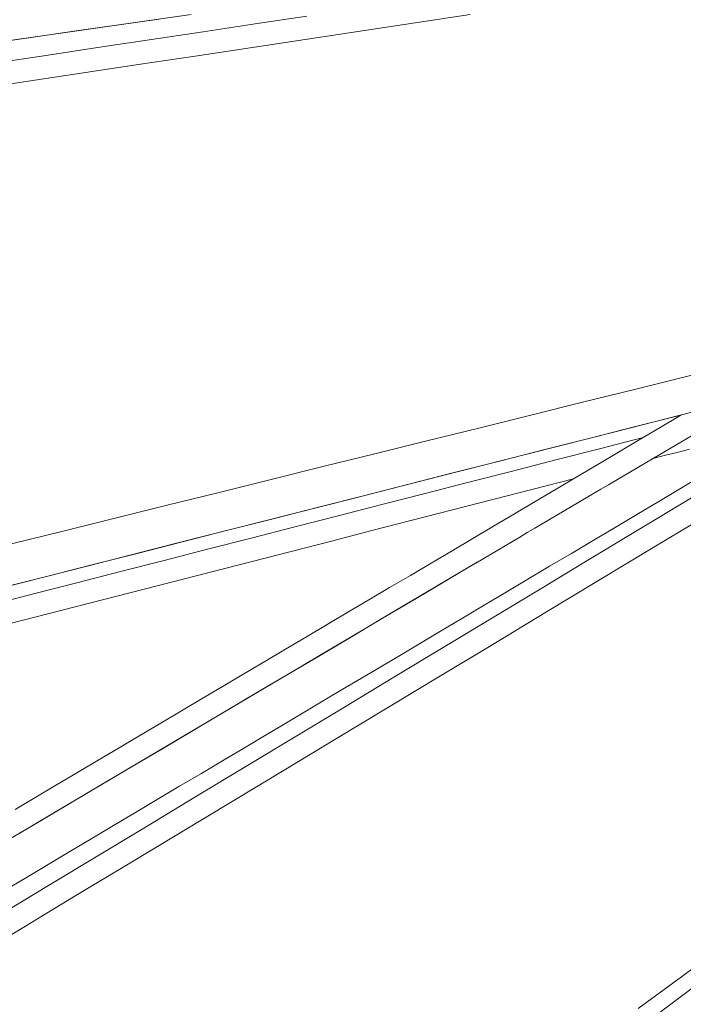
# Model space of a CAD drawing. Units: inches. Extents: x 36 to 460, y 123 to 358.
# Drawn here: x 55 to 58, y 144 to 149 of the extents above; entities that cross this region are included whole.
import ezdxf

# ---------------------------------------------------------------- set-up
doc = ezdxf.new("R2010")
doc.units = ezdxf.units.IN
doc.header["$MEASUREMENT"] = 0
doc.layers.add('Unnamed [1]', color=7, linetype='Continuous', lineweight=0)

msp = doc.modelspace()

# ---------------------------------------------------------------- linework, layer by layer
at = {"layer": 'Unnamed [1]', "color": 1, "linetype": 'Continuous', "lineweight": 0, "true_color": 0xff0000}
msp.add_line((57.8117393, 146.7039153), (58.1369286, 146.8960078), dxfattribs=at)
at = {"layer": 'Unnamed [1]', "color": 1, "linetype": 'Continuous', "lineweight": 0}
for points in [[(55.6788686, 148.7558386, 0), (55.4746089, 148.7267017, 0), (55.2703492, 148.6975649, 0), (55.0660894, 148.668428, 0), (54.8618297, 148.6392912, 0), (54.65757, 148.6101544, 0), (54.4533103, 148.5810175, 0), (54.2490506, 148.5518807, 0), (54.0447909, 148.5227439, 0), (53.8405312, 148.493607, 0), (53.6362715, 148.4644702, 0), (53.4320117, 148.4353333, 0), (53.227752, 148.4061965, 0), (53.0234923, 148.3770597, 0), (52.8192326, 148.3479228, 0), (52.6149729, 148.318786, 0), (52.4107132, 148.2896491, 0), (52.2064535, 148.2605123, 0)], [(55.5316761, 148.7348421, 0), (55.3345497, 148.7067228, 0), (55.1374234, 148.6786036, 0), (54.9402971, 148.6504843, 0), (54.7431708, 148.622365, 0), (54.5460445, 148.5942457, 0), (54.3489182, 148.5661264, 0), (54.1517919, 148.5380071, 0), (53.9546655, 148.5098878, 0), (53.7575392, 148.4817685, 0), (53.5604129, 148.4536493, 0), (53.3632866, 148.42553, 0), (53.1661603, 148.3974107, 0), (52.969034, 148.3692914, 0), (52.7719077, 148.3411721, 0), (52.5747813, 148.3130528, 0), (52.377655, 148.2849335, 0)], [(56.2135894, 148.7489971, 0), (55.9744034, 148.7129211, 0), (55.7352175, 148.6768452, 0), (55.4960315, 148.6407692, 0), (55.2568455, 148.6046933, 0), (55.0176596, 148.5686173, 0), (54.7784736, 148.5325413, 0), (54.5392876, 148.4964654, 0), (54.3001017, 148.4603894, 0), (54.0609157, 148.4243135, 0), (53.8217297, 148.3882375, 0), (53.5825438, 148.3521616, 0), (53.3433578, 148.3160856, 0), (53.1041718, 148.2800096, 0), (52.8649859, 148.2439337, 0), (52.6257999, 148.2078577, 0), (52.3866139, 148.1717818, 0)], [(52.3970548, 148.0665065, 0), (52.6510067, 148.1048095, 0), (52.9049586, 148.1431126, 0), (53.1589106, 148.1814157, 0), (53.4128625, 148.2197188, 0), (53.6668145, 148.2580219, 0), (53.9207664, 148.2963249, 0), (54.1747184, 148.334628, 0), (54.4286703, 148.3729311, 0), (54.6826223, 148.4112342, 0), (54.9365742, 148.4495373, 0), (55.1905262, 148.4878403, 0), (55.4444781, 148.5261434, 0), (55.69843, 148.5644465, 0), (55.952382, 148.6027496, 0), (56.2063339, 148.6410527, 0), (56.4602859, 148.6793557, 0), (56.7142378, 148.7176588, 0), (56.9681898, 148.7559619, 0)], [(62.5400486, 148.075514, 0), (62.1321639, 147.9717358, 0), (61.7242791, 147.8679575, 0), (61.3163943, 147.7641793, 0), (60.9085096, 147.6604011, 0), (60.5006248, 147.5566228, 0), (60.0927401, 147.4528446, 0), (59.6848553, 147.3490664, 0), (59.2769705, 147.2452881, 0), (58.8690858, 147.1415099, 0), (58.461201, 147.0377317, 0), (58.0533163, 146.9339534, 0), (57.6454315, 146.8301752, 0), (57.2375468, 146.7263969, 0), (56.829662, 146.6226187, 0), (56.4217772, 146.5188405, 0), (56.0138925, 146.4150622, 0), (55.6060077, 146.311284, 0), (55.198123, 146.2075058, 0), (54.7902382, 146.1037275, 0)], [(57.834437, 144.1378061, 0), (58.1695154, 144.3882286, 0), (58.5045938, 144.6386512, 0), (58.8396722, 144.8890737, 0), (59.1747506, 145.1394963, 0), (59.509829, 145.3899188, 0), (59.8449074, 145.6403414, 0), (60.1799859, 145.8907639, 0), (60.5150643, 146.1411865, 0), (60.8501427, 146.391609, 0), (61.1852211, 146.6420316, 0), (61.5202995, 146.8924542, 0), (61.8553779, 147.1428767, 0), (62.1904564, 147.3932993, 0), (62.5255348, 147.6437218, 0), (62.8606132, 147.8941444, 0)], [(54.6649373, 144.3944103, 0), (54.9057251, 144.5395461, 0), (55.1465129, 144.6846819, 0), (55.3873008, 144.8298177, 0), (55.6280886, 144.9749535, 0), (55.8688764, 145.1200893, 0), (56.1096643, 145.2652251, 0), (56.3504521, 145.4103609, 0), (56.5912399, 145.5554967, 0), (56.8320278, 145.7006325, 0), (57.0728156, 145.8457683, 0), (57.3136035, 145.9909041, 0), (57.5543913, 146.1360399, 0), (57.7951791, 146.2811757, 0), (58.035967, 146.4263115, 0), (58.2767548, 146.5714473, 0), (58.5175426, 146.7165831, 0), (58.7583305, 146.8617189, 0), (58.9991183, 147.0068547, 0), (59.2399061, 147.1519905, 0), (59.480694, 147.2971263, 0)], [(59.1242374, 147.2056358, 0), (58.8962057, 147.0681888, 0), (58.6681741, 146.9307419, 0), (58.4401424, 146.7932949, 0), (58.2121108, 146.6558479, 0), (57.9840791, 146.518401, 0), (57.7560475, 146.380954, 0), (57.5280158, 146.2435071, 0), (57.2999842, 146.1060601, 0), (57.0719525, 145.9686132, 0), (56.8439209, 145.8311662, 0), (56.6158893, 145.6937193, 0), (56.3878576, 145.5562723, 0), (56.159826, 145.4188253, 0), (55.9317943, 145.2813784, 0), (55.7037627, 145.1439314, 0), (55.475731, 145.0064845, 0), (55.2476994, 144.8690375, 0), (55.0196677, 144.7315906, 0), (54.7916361, 144.5941436, 0)], [(58.4485207, 147.2025888, 0), (58.2085115, 147.1430793, 0), (57.9685023, 147.0835697, 0), (57.728493, 147.0240602, 0), (57.4884838, 146.9645507, 0), (57.2484746, 146.9050412, 0), (57.0084653, 146.8455317, 0), (56.7684561, 146.7860222, 0), (56.5284469, 146.7265127, 0), (56.2884377, 146.6670032, 0), (56.0484284, 146.6074937, 0), (55.8084192, 146.5479842, 0), (55.56841, 146.4884747, 0), (55.3284008, 146.4289652, 0), (55.0883915, 146.3694557, 0), (54.8483823, 146.3099462, 0)], [(57.9420472, 146.9056432, 0), (57.7326818, 146.8523743, 0), (57.5233165, 146.7991054, 0), (57.3139511, 146.7458365, 0), (57.1045857, 146.6925676, 0), (56.8952204, 146.6392987, 0), (56.685855, 146.5860299, 0), (56.4764896, 146.532761, 0), (56.2671243, 146.4794921, 0), (56.0577589, 146.4262232, 0), (55.8483935, 146.3729543, 0), (55.6390282, 146.3196854, 0), (55.4296628, 146.2664165, 0), (55.2202974, 146.2131476, 0), (55.0109321, 146.1598787, 0), (54.8015667, 146.1066098, 0)], [(54.8650498, 145.0831807, 0), (54.9612301, 145.1401085, 0), (55.0574104, 145.1970363, 0), (55.1535907, 145.2539642, 0), (55.2497711, 145.310892, 0), (55.3459514, 145.3678198, 0), (55.4421317, 145.4247477, 0), (55.538312, 145.4816755, 0), (55.6344923, 145.5386033, 0), (55.7306726, 145.5955312, 0), (55.8268529, 145.652459, 0), (55.9230332, 145.7093869, 0), (56.0192136, 145.7663147, 0), (56.1153939, 145.8232425, 0), (56.2115742, 145.8801704, 0), (56.3077545, 145.9370982, 0), (56.4039348, 145.994026, 0), (56.5001151, 146.0509539, 0), (56.5962954, 146.1078817, 0), (56.6924757, 146.1648096, 0), (56.7886561, 146.2217374, 0), (56.8848364, 146.2786652, 0), (56.9810167, 146.3355931, 0), (57.077197, 146.3925209, 0), (57.1733773, 146.4494487, 0), (57.2695576, 146.5063766, 0), (57.3657379, 146.5633044, 0), (57.4619182, 146.6202323, 0), (57.5580985, 146.6771601, 0), (57.6542789, 146.7340879, 0), (57.7504592, 146.7910158, 0), (57.8466395, 146.8479436, 0), (57.9428198, 146.9048714, 0)], [(57.767893, 146.8013629, 0), (57.5666121, 146.7497412, 0), (57.3653312, 146.6981196, 0), (57.1640503, 146.646498, 0), (56.9627694, 146.5948763, 0), (56.7614885, 146.5432547, 0), (56.5602076, 146.4916331, 0), (56.3589267, 146.4400114, 0), (56.1576458, 146.3883898, 0), (55.956365, 146.3367682, 0), (55.7550841, 146.2851465, 0), (55.5538032, 146.2335249, 0), (55.3525223, 146.1819033, 0), (55.1512414, 146.1302816, 0), (54.9499605, 146.07866, 0), (54.7486796, 146.0270384, 0)], [(57.8080636, 146.7029704, 0), (57.8430373, 146.71194, 0), (57.878011, 146.7209095, 0), (57.9129847, 146.7298791, 0), (57.9479584, 146.7388486, 0), (57.9829321, 146.7478182, 0)], [(56.9945412, 146.2212565, 0), (57.0285911, 146.2413673, 0), (57.062641, 146.2614781, 0), (57.0966909, 146.2815889, 0), (57.1307409, 146.3016996, 0), (57.1647908, 146.3218104, 0), (57.1988407, 146.3419212, 0), (57.2328906, 146.362032, 0), (57.2669406, 146.3821428, 0), (57.3009905, 146.4022536, 0), (57.3350404, 146.4223643, 0), (57.3690903, 146.4424751, 0), (57.4031403, 146.4625859, 0), (57.4371902, 146.4826967, 0), (57.4712401, 146.5028075, 0), (57.50529, 146.5229183, 0), (57.5393399, 146.543029, 0), (57.5733899, 146.5631398, 0), (57.6074398, 146.5832506, 0), (57.6414897, 146.6033614, 0), (57.6755396, 146.6234722, 0), (57.7095896, 146.643583, 0), (57.7436395, 146.6636938, 0), (57.7776894, 146.6838045, 0), (57.8117393, 146.7039153, 0)], [(58.041648, 146.6256237, 0), (57.9408692, 146.5657367, 0), (57.8400904, 146.5058497, 0), (57.7393116, 146.4459627, 0), (57.6385328, 146.3860757, 0), (57.537754, 146.3261887, 0), (57.4369752, 146.2663017, 0), (57.3361964, 146.2064147, 0), (57.2354176, 146.1465277, 0), (57.1346388, 146.0866406, 0), (57.03386, 146.0267536, 0), (56.9330812, 145.9668666, 0), (56.8323024, 145.9069796, 0), (56.7315236, 145.8470926, 0), (56.6307448, 145.7872056, 0), (56.529966, 145.7273186, 0), (56.4291872, 145.6674316, 0), (56.3284084, 145.6075446, 0), (56.2276296, 145.5476576, 0), (56.1268508, 145.4877706, 0), (56.026072, 145.4278836, 0), (55.9252932, 145.3679966, 0), (55.8245144, 145.3081096, 0), (55.7237356, 145.2482226, 0), (55.6229568, 145.1883356, 0), (55.522178, 145.1284486, 0), (55.4213992, 145.0685616, 0), (55.3206204, 145.0086746, 0), (55.2198416, 144.9487876, 0), (55.1190628, 144.8889006, 0), (55.018284, 144.8290136, 0), (54.9175052, 144.7691266, 0), (54.8167264, 144.7092396, 0)], [(54.8367354, 145.9409268, 0), (55.023158, 145.9887378, 0), (55.2095806, 146.0365487, 0), (55.3960032, 146.0843597, 0), (55.5824258, 146.1321707, 0), (55.7688484, 146.1799817, 0), (55.9552709, 146.2277927, 0), (56.1416935, 146.2756037, 0), (56.3281161, 146.3234147, 0), (56.5145387, 146.3712257, 0), (56.7009613, 146.4190367, 0), (56.8873839, 146.4668477, 0), (57.0738065, 146.5146587, 0), (57.2602291, 146.5624696, 0), (57.4466516, 146.6102806, 0)], [(57.0015756, 146.2254115, 0), (56.8565088, 146.1395484, 0), (56.7114421, 146.0536854, 0), (56.5663753, 145.9678223, 0), (56.4213086, 145.8819593, 0), (56.2762419, 145.7960962, 0), (56.1311751, 145.7102331, 0), (55.9861084, 145.6243701, 0), (55.8410416, 145.538507, 0), (55.6959749, 145.452644, 0), (55.5509081, 145.3667809, 0), (55.4058414, 145.2809178, 0), (55.2607746, 145.1950548, 0), (55.1157079, 145.1091917, 0), (54.9706411, 145.0233286, 0), (54.8255744, 144.9374656, 0)], [(57.0015756, 146.2254115, 0), (56.8503842, 146.1359233, 0), (56.6991928, 146.0464352, 0), (56.5480014, 145.956947, 0), (56.39681, 145.8674588, 0), (56.2456185, 145.7779707, 0), (56.0944271, 145.6884825, 0), (55.9432357, 145.5989943, 0), (55.7920443, 145.5095062, 0), (55.6408529, 145.420018, 0), (55.4896615, 145.3305298, 0), (55.3384701, 145.2410417, 0), (55.1872787, 145.1515535, 0), (55.0360873, 145.0620653, 0), (54.8848959, 144.9725772, 0)], [(59.5388445, 145.4860784, 0), (59.3396153, 145.3390445, 0), (59.140386, 145.1920105, 0), (58.9411568, 145.0449766, 0), (58.7419275, 144.8979426, 0), (58.5426983, 144.7509086, 0), (58.343469, 144.6038747, 0), (58.1442398, 144.4568407, 0), (57.9450105, 144.3098067, 0), (57.7457813, 144.1627728, 0)]]:
    msp.add_polyline3d(points, dxfattribs=at)

doc.saveas('drawing.dxf')
